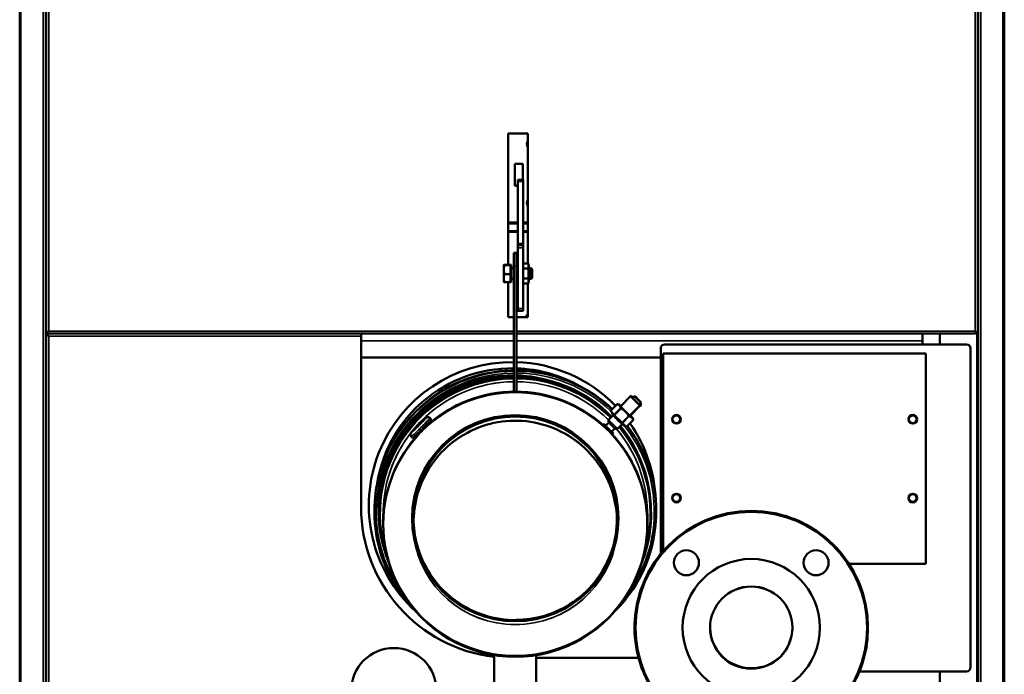
# Model space of a CAD drawing. Units: inches. Extents: x -61 to 225, y 14 to 193.
# Drawn here: x -61 to -32, y 27 to 47 of the extents above; entities that cross this region are included whole.
import ezdxf

# ---------------------------------------------------------------- set-up
doc = ezdxf.new("R2010")
doc.units = ezdxf.units.IN
doc.header["$LTSCALE"] = 14.285714
doc.header["$MEASUREMENT"] = 0
doc.layers.add('Visible (ANSI)', color=7, linetype='Continuous', lineweight=50)
doc.layers.add('Visible Narrow (ANSI)', color=7, linetype='Continuous', lineweight=35)

msp = doc.modelspace()

# ---------------------------------------------------------------- linework, layer by layer
at = {"layer": 'Visible (ANSI)'}
for p, q in [((-61.082, 71.163), (-61.082, 17.049)), ((-31.555, 17.049), (-31.555, 71.163)), ((-60.295, 70.986), (-60.295, 17.226)), ((-32.342, 17.226), (-32.342, 70.986)), ((-60.285, 37.127), (-60.285, 70.316)), ((-32.352, 70.316), (-32.352, 37.127)), ((-46.437, 43.092), (-45.846, 43.092)), ((-46.437, 39.156), (-46.437, 43.092)), ((-45.846, 43.092), (-45.846, 39.188)), ((-46.23, 42.186), (-46.23, 41.517)), ((-45.994, 42.186), (-46.23, 42.186)), ((-45.994, 41.705), (-45.994, 42.186)), ((-46.141, 41.647), (-46.141, 41.705)), ((-46.141, 41.705), (-45.984, 41.705)), ((-46.141, 41.647), (-46.141, 39.795)), ((-45.984, 41.647), (-45.984, 41.705)), ((-45.984, 41.647), (-45.984, 39.795)), ((-46.23, 41.53), (-46.141, 41.53)), ((-46.23, 41.517), (-46.141, 41.517)), ((-45.984, 40.573), (-45.984, 40.579)), ((-46.437, 40.417), (-46.141, 40.417)), ((-46.437, 40.394), (-46.141, 40.394)), ((-46.437, 40.158), (-46.141, 40.158)), ((-45.984, 40.417), (-45.846, 40.417)), ((-45.984, 40.394), (-45.846, 40.394)), ((-45.984, 40.158), (-45.846, 40.158)), ((-46.437, 40.154), (-46.141, 40.154)), ((-46.141, 40.141), (-46.437, 40.141)), ((-45.984, 40.154), (-45.846, 40.154)), ((-45.846, 40.141), (-45.984, 40.141)), ((-45.984, 39.91), (-45.984, 39.904)), ((-46.141, 39.796), (-46.141, 39.737)), ((-46.141, 39.658), (-46.141, 39.737)), ((-46.141, 39.737), (-45.984, 39.737)), ((-46.141, 39.658), (-46.141, 37.847)), ((-45.984, 39.796), (-45.984, 39.737)), ((-45.984, 39.658), (-45.984, 39.737)), ((-45.984, 39.188), (-45.984, 39.737)), ((-45.984, 39.658), (-45.984, 37.847)), ((-46.259, 39.49), (-46.259, 39.51)), ((-46.259, 39.509), (-46.259, 39.51)), ((-46.181, 39.51), (-46.259, 39.51)), ((-46.259, 39.117), (-46.259, 39.49)), ((-46.181, 39.49), (-46.181, 39.51)), ((-46.181, 39.509), (-46.181, 39.51)), ((-46.181, 39.117), (-46.181, 39.49)), ((-46.564, 39.148), (-46.564, 39.008)), ((-46.564, 39.148), (-46.564, 39.148)), ((-46.564, 39.148), (-46.564, 39.148)), ((-46.564, 39.008), (-46.564, 38.753)), ((-46.542, 39.156), (-46.364, 39.156)), ((-46.542, 39.14), (-46.364, 39.14)), ((-46.364, 39.156), (-46.364, 39.148)), ((-46.364, 39.148), (-46.364, 39.14)), ((-46.348, 39.148), (-46.364, 39.148)), ((-46.364, 39.14), (-46.364, 39.008)), ((-46.364, 39.008), (-46.364, 38.877)), ((-46.348, 39.148), (-46.348, 38.636)), ((-46.259, 39.05), (-46.332, 39.05)), ((-46.259, 35.352), (-46.259, 39.117)), ((-46.181, 35.352), (-46.181, 39.117)), ((-46.141, 39.05), (-46.181, 39.05)), ((-45.832, 39.188), (-45.984, 39.188)), ((-45.832, 39.04), (-45.984, 39.04)), ((-45.814, 39.121), (-45.832, 39.188)), ((-45.814, 38.664), (-45.814, 39.121)), ((-45.748, 39.05), (-45.814, 39.05)), ((-45.748, 39.05), (-45.748, 38.735)), ((-45.718, 39.02), (-45.748, 39.05)), ((-45.718, 39.02), (-45.718, 38.765)), ((-46.564, 38.753), (-46.564, 38.636)), ((-46.542, 38.877), (-46.364, 38.877)), ((-46.364, 38.877), (-46.364, 38.753)), ((-46.364, 38.753), (-46.364, 38.629)), ((-46.259, 38.735), (-46.332, 38.735)), ((-46.141, 38.735), (-46.181, 38.735)), ((-45.832, 38.744), (-45.984, 38.744)), ((-45.748, 38.735), (-45.814, 38.735)), ((-45.718, 38.765), (-45.748, 38.735)), ((-46.564, 38.636), (-46.564, 38.636)), ((-46.542, 38.629), (-46.364, 38.629)), ((-46.437, 37.58), (-46.437, 38.629)), ((-46.348, 38.636), (-46.364, 38.636)), ((-45.832, 38.597), (-45.984, 38.597)), ((-45.984, 38.404), (-45.984, 38.405)), ((-45.984, 37.768), (-45.984, 38.404)), ((-45.846, 38.597), (-45.846, 37.58)), ((-45.814, 38.664), (-45.832, 38.597)), ((-46.141, 38.384), (-46.181, 38.384)), ((-46.141, 38.372), (-46.181, 38.372)), ((-46.141, 37.847), (-46.141, 37.768)), ((-45.984, 37.847), (-45.984, 37.768)), ((-46.259, 37.58), (-46.437, 37.58)), ((-45.846, 37.58), (-46.181, 37.58)), ((-45.984, 37.768), (-46.141, 37.768)), ((-60.285, 37.127), (-60.246, 37.127)), ((-60.285, 37.048), (-60.246, 37.048)), ((-60.285, 23.978), (-60.285, 37.048)), ((-60.246, 37.127), (-60.206, 37.167)), ((-60.246, 37.127), (-60.206, 37.167)), ((-60.246, 37.088), (-60.246, 37.127)), ((-46.259, 37.088), (-60.246, 37.088)), ((-60.246, 37.088), (-60.246, 37.048)), ((-60.246, 37.088), (-50.846, 37.088)), ((-60.246, 37.048), (-60.206, 37.009)), ((-60.246, 37.048), (-60.206, 37.009)), ((-50.846, 37.088), (-50.846, 37.009)), ((-50.846, 31.891), (-50.846, 37.009)), ((-32.391, 37.088), (-46.181, 37.088)), ((-34.005, 37.088), (-34.005, 36.868)), ((-33.484, 37.088), (-33.484, 36.764)), ((-32.391, 37.127), (-32.431, 37.167)), ((-32.391, 37.127), (-32.431, 37.167)), ((-32.352, 37.127), (-32.391, 37.127)), ((-32.391, 37.088), (-32.391, 37.127)), ((-41.86, 36.646), (-41.86, 30.479)), ((-41.742, 36.764), (-32.686, 36.764)), ((-34.005, 36.764), (-34.005, 36.868)), ((-32.568, 36.646), (-32.568, 27.079)), ((-50.846, 36.374), (-46.259, 36.374)), ((-46.181, 36.374), (-41.86, 36.374)), ((-41.781, 36.489), (-41.781, 30.573)), ((-33.907, 36.489), (-41.781, 36.489)), ((-33.907, 30.19), (-33.907, 36.489)), ((-46.309, 35.983), (-46.309, 36.05)), ((-46.309, 36.05), (-46.309, 35.983)), ((-46.181, 35.352), (-46.259, 35.352)), ((-42.764, 35.212), (-43.068, 34.906)), ((-42.764, 35.212), (-42.741, 35.222)), ((-42.485, 34.935), (-42.764, 35.212)), ((-42.741, 35.222), (-42.687, 35.169)), ((-42.699, 35.157), (-42.644, 35.213)), ((-42.699, 35.157), (-42.507, 34.965)), ((-42.633, 35.217), (-42.644, 35.213)), ((-42.644, 35.213), (-42.451, 35.021)), ((-42.633, 35.217), (-42.44, 35.025)), ((-42.621, 35.197), (-42.624, 35.195)), ((-42.624, 35.195), (-42.605, 35.175)), ((-42.623, 35.194), (-42.621, 35.197)), ((-42.549, 35.126), (-42.621, 35.197)), ((-42.62, 35.197), (-42.617, 35.198)), ((-42.549, 35.126), (-42.62, 35.197)), ((-42.619, 35.196), (-42.617, 35.198)), ((-42.617, 35.198), (-42.596, 35.179)), ((-42.605, 35.175), (-42.554, 35.124)), ((-42.599, 35.176), (-42.596, 35.179)), ((-42.596, 35.179), (-42.545, 35.128)), ((-43.163, 34.975), (-43.364, 34.773)), ((-43.258, 34.651), (-43.057, 34.853)), ((-43.052, 34.848), (-43.253, 34.646)), ((-43.105, 34.96), (-43.153, 34.973)), ((-43.017, 34.856), (-43.068, 34.906)), ((-42.485, 34.935), (-42.789, 34.629)), ((-42.485, 34.921), (-42.768, 34.637)), ((-42.597, 34.818), (-42.478, 34.938)), ((-42.589, 34.821), (-42.487, 34.924)), ((-42.554, 35.124), (-42.549, 35.126)), ((-42.545, 35.128), (-42.549, 35.126)), ((-42.538, 35.113), (-42.541, 35.112)), ((-42.541, 35.112), (-42.47, 35.041)), ((-42.54, 35.111), (-42.538, 35.113)), ((-42.517, 35.094), (-42.538, 35.113)), ((-42.535, 35.114), (-42.532, 35.115)), ((-42.517, 35.094), (-42.535, 35.114)), ((-42.534, 35.113), (-42.532, 35.115)), ((-42.532, 35.115), (-42.461, 35.044)), ((-42.52, 35.091), (-42.517, 35.094)), ((-42.466, 35.042), (-42.517, 35.094)), ((-42.465, 35.043), (-42.517, 35.094)), ((-42.507, 34.965), (-42.451, 35.021)), ((-42.507, 34.965), (-42.505, 34.966)), ((-42.505, 34.965), (-42.458, 35.011)), ((-42.478, 34.938), (-42.505, 34.966)), ((-42.477, 34.914), (-42.489, 34.926)), ((-42.478, 34.938), (-42.485, 34.935)), ((-42.458, 34.933), (-42.477, 34.914)), ((-42.477, 34.914), (-42.475, 34.915)), ((-42.456, 34.934), (-42.475, 34.915)), ((-42.47, 35.041), (-42.466, 35.042)), ((-42.461, 35.044), (-42.465, 35.043)), ((-42.458, 35.011), (-42.456, 35.012)), ((-42.458, 35.011), (-42.458, 34.933)), ((-42.458, 34.933), (-42.456, 34.934)), ((-42.456, 35.01), (-42.44, 35.025)), ((-42.456, 35.012), (-42.456, 34.934)), ((-42.451, 35.021), (-42.44, 35.025)), ((-48.746, 34.522), (-48.785, 34.561)), ((-43.426, 34.502), (-43.286, 34.643)), ((-43.364, 34.773), (-43.258, 34.651)), ((-43.253, 34.646), (-43.019, 34.412)), ((-43.019, 34.412), (-42.817, 34.614)), ((-42.812, 34.609), (-43.013, 34.407)), ((-42.789, 34.629), (-42.809, 34.649)), ((-42.788, 34.629), (-42.789, 34.629)), ((-42.698, 34.556), (-42.687, 34.513)), ((-42.589, 34.821), (-42.597, 34.818)), ((-42.589, 34.821), (-42.591, 34.824)), ((-43.514, 34.323), (-43.411, 34.427)), ((-43.426, 34.446), (-43.426, 34.502)), ((-43.155, 34.232), (-43.014, 34.373)), ((-43.013, 34.407), (-42.884, 34.295)), ((-42.683, 34.497), (-42.884, 34.295)), ((-42.884, 34.295), (-42.683, 34.497)), ((-49.302, 33.966), (-49.341, 34.005)), ((-43.333, 34.143), (-43.23, 34.246)), ((-43.211, 34.232), (-43.155, 34.232)), ((-50.444, 31.765), (-50.444, 31.746)), ((-50.326, 31.792), (-50.326, 31.836)), ((-50.295, 31.698), (-50.295, 31.698)), ((-50.181, 31.692), (-50.181, 31.372)), ((-42.259, 31.692), (-42.259, 31.372)), ((-42.145, 31.743), (-42.145, 31.698)), ((-41.995, 31.765), (-41.995, 31.746)), ((-41.86, 30.479), (-41.86, 30.479)), ((-41.781, 30.573), (-41.781, 30.573)), ((-36.215, 30.19), (-33.907, 30.19)), ((-46.85, 27.446), (-46.85, 26.107)), ((-45.59, 27.446), (-45.59, 26.107)), ((-45.59, 27.363), (-42.523, 27.363)), ((-32.686, 26.961), (-35.898, 26.961)), ((-33.484, 26.961), (-33.484, 23.938))]:
    msp.add_line(p, q, dxfattribs=at)
for centre, radius in [((-41.387, 34.52), 0.13), ((-34.301, 34.52), 0.13), ((-41.387, 32.158), 0.13), ((-34.301, 32.158), 0.13), ((-39.143, 28.272), 3.5), ((-39.143, 28.272), 3.472), ((-41.088, 30.217), 0.376), ((-37.199, 30.217), 0.376), ((-39.143, 28.272), 2.059), ((-39.143, 28.272), 1.234), ((-39.143, 28.272), 1.234)]:
    msp.add_circle(centre, radius, dxfattribs=at)
for centre, radius, start, end in [((-46.332, 39.065), 0.0157, 180, 270), ((-46.332, 38.719), 0.0157, 90, 180), ((-41.742, 36.646), 0.118, 90, 180), ((-32.686, 36.646), 0.118, 0, 90), ((-43.92, 33.734), 1.458, 37.4328, 38.2037), ((-46.318, 31.891), 4.528, 180, 263.2592), ((-49.862, 26.379), 1.28, 0, 180), ((-32.686, 27.079), 0.118, 270, 0)]:
    msp.add_arc(centre, radius, start, end, dxfattribs=at)
for centre, major_axis, ratio, start_param, end_param in [((-45.718, 42.775), (-0.157, 0), 0.99863, 5.661459, 6.904912), ((-45.718, 42.777), (-0.134, 0), 0.99863, 5.986541, 6.57983), ((-45.718, 42.787), (-0.134, 0), 0.99863, 0.037002, 0.296645), ((-45.718, 41.006), (-0.157, 0), 0.99863, 5.661459, 6.904912), ((-45.718, 41.007), (-0.134, 0), 0.99863, 5.986541, 6.57983), ((-45.718, 41.017), (-0.134, 0), 0.99863, 0.037002, 0.296645), ((-45.816, 37.527), (0.118, 0), 0.99863, 1.823992, 2.673801), ((-45.816, 37.528), (0.0984, 0), 0.99863, 1.876117, 2.582264), ((-46.309, 31.939), (-4.303, 0), 0.99863, 4.700954, 7.111647), ((-46.309, 31.951), (-4.104, 0), 0.99863, 4.700402, 6.125008), ((-46.309, 31.939), (4.303, 0), 0.99863, 0.768078, 1.541057), ((-46.309, 31.951), (4.104, 0), 0.99863, 1.048235, 1.53962), ((-46.309, 31.792), (-4.018, 0), 0.99863, 4.700143, 6.593992), ((-46.309, 31.79), (-3.974, 0), 0.99863, 4.788819, 6.163104), ((-46.309, 31.951), (-4.026, 0), 0.99863, 4.89145, 5.423596), ((-46.309, 31.792), (4.018, 0), 0.99863, 1.211784, 1.538947), ((-46.22, 31.372), (0, -3.977), 0.995887, 1.691872, 4.591313), ((-42.923, 34.736), (-0.24, 0.239), 0.040283, 6.254168, 6.2787), ((-42.902, 34.757), (-0.204, 0.203), 0.040283, 5.598685, 6.967828), ((-42.923, 34.736), (0.24, -0.239), 0.040283, 4.159773, 4.184305), ((-42.902, 34.757), (0.204, -0.203), 0.040283, 4.178703, 5.212572), ((-43.124, 34.534), (0.24, -0.239), 0.040283, 4.159773, 4.184305), ((-42.923, 34.736), (0.24, -0.239), 0.040283, 5.206971, 5.231502), ((-42.902, 34.757), (0.204, -0.203), 0.040283, 5.351079, 7.18179), ((-42.902, 34.757), (0.145, -0.144), 0.040283, 5.727445, 6.57239), ((-43.29, 34.367), (0.136, -0.135), 0.040283, 3.141593, 6.283185), ((-43.318, 34.339), (0.108, -0.107), 0.040283, 3.18192, 6.242858), ((-43.124, 34.534), (0.24, -0.239), 0.040283, 5.206971, 5.231502), ((-43.124, 34.534), (0.24, -0.239), 0.040283, 6.254168, 6.2787), ((-46.309, 31.939), (4.303, 0), 0.99863, 0.03884, 0.609633), ((-42.923, 34.736), (0.24, -0.239), 0.040283, 6.254168, 6.2787), ((-46.22, 31.372), (0, -3.977), 0.995887, 4.708399, 7.857971), ((-46.22, 31.375), (-3.961, 0), 0.99863, 0, 0.000327), ((-46.22, 31.375), (3.961, 0), 0.99863, 6.282856, 6.283185), ((-46.309, 32.314), (3.819, 0), 0.99863, 4.714319, 4.939662), ((-46.309, 32.312), (-3.819, 0), 0.99863, 1.586853, 1.784371), ((-46.309, 32.311), (3.819, 0), 0.99863, 4.739918, 4.914797), ((-46.309, 32.31), (-3.819, 0), 0.99863, 1.617528, 1.754432), ((-39.143, 28.285), (-1.234, 0), 0.99863, 0.005017, 1.830985), ((-39.143, 28.285), (1.234, 0), 0.99863, 5.853104, 6.278169), ((-46.22, 31.372), (0, -3.953), 0.995887, 6.096911, 6.46946), ((-46.22, 31.375), (-3.961, 0), 0.99863, 1.399975, 1.741614)]:
    msp.add_ellipse(centre, major_axis=major_axis, ratio=ratio, start_param=start_param, end_param=end_param, dxfattribs=at)
for centre, major_axis in [((-46.22, 31.553), (-3.094, 0)), ((-46.22, 31.553), (-3.07, 0)), ((-39.143, 28.272), (1.234, 0))]:
    msp.add_ellipse(centre, major_axis=major_axis, ratio=0.99863, dxfattribs=at)
for points, weights in [([(-46.564, 39.148), (-46.564, 39.151), (-46.542, 39.156)], [1.81273153278, 1.81273153278, 1.68258326435]), ([(-46.542, 39.14), (-46.564, 39.144), (-46.564, 39.148)], [1.68258326435, 1.81273153278, 1.81273153278]), ([(-46.564, 39.008), (-46.564, 39.07), (-46.542, 39.14)], [1.81273153278, 1.81273153278, 1.68258326435]), ([(-46.542, 38.877), (-46.564, 38.947), (-46.564, 39.008)], [1.68258326435, 1.81273153278, 1.81273153278]), ([(-45.832, 39.04), (-45.813, 39.114), (-45.832, 39.188)], [2.96888167797, 3.42816927194, 2.96888167797]), ([(-45.832, 38.744), (-45.813, 38.892), (-45.832, 39.04)], [2.96888167797, 3.42816927194, 2.96888167797]), ([(-46.564, 38.753), (-46.564, 38.81), (-46.542, 38.877)], [1.81273153278, 1.81273153278, 1.68258326435]), ([(-46.542, 38.629), (-46.564, 38.695), (-46.564, 38.753)], [1.68258326435, 1.81273153278, 1.81273153278]), ([(-45.832, 38.597), (-45.813, 38.671), (-45.832, 38.744)], [2.96888167797, 3.42816927194, 2.96888167797]), ([(-46.542, 38.629), (-46.562, 38.633), (-46.564, 38.636)], [1.68258326435, 1.80001250826, 1.81148853826]), ([(-43.057, 34.853), (-43.077, 34.947), (-43.163, 34.975)], [1.88754156288, 2.16438099211, 1.88754156288]), ([(-43.162, 34.975), (-43.158, 34.974), (-43.153, 34.973)], [1.88754156288, 1.89904246095, 1.9095877823]), ([(-42.817, 34.614), (-42.902, 34.765), (-43.052, 34.848)], [1.88754156288, 2.16438099211, 1.88754156288]), ([(-42.683, 34.497), (-42.715, 34.587), (-42.812, 34.609)], [1.88754156288, 2.16438099211, 1.88754156288]), ([(-42.687, 34.513), (-42.685, 34.506), (-42.683, 34.497)], [1.92609172088, 1.90838612908, 1.88754156288])]:
    msp.add_rational_spline(points, weights, degree=2, dxfattribs=at)
for points, knots in [([(-46.259, 35.984), (-46.287, 35.984), (-46.315, 35.983), (-46.794, 35.969), (-47.242, 35.884), (-48.089, 35.576), (-48.487, 35.353), (-49.194, 34.795), (-49.502, 34.459), (-49.997, 33.707), (-50.184, 33.291), (-50.396, 32.501), (-50.444, 32.133), (-50.444, 31.765)], [6.292505, 6.292505, 6.292505, 6.292505, 6.312377, 6.312377, 6.632388, 6.632388, 6.952397, 6.952397, 7.2724, 7.2724, 7.592395, 7.592395, 7.85398, 7.85398, 7.85398, 7.85398]), ([(-43.312, 34.825), (-43.463, 34.969), (-43.626, 35.102), (-44.166, 35.48), (-44.577, 35.678), (-45.388, 35.921), (-45.784, 35.98), (-46.181, 35.984)], [5.5238799, 5.5238799, 5.5238799, 5.5238799, 5.6723636, 5.6723636, 5.9923675, 5.9923675, 6.2738656, 6.2738656, 6.2738656, 6.2738656]), ([(-49.921, 32.785), (-49.791, 33.124), (-49.614, 33.446), (-49.145, 34.075), (-48.838, 34.373), (-48.145, 34.857), (-47.76, 35.043), (-46.951, 35.285), (-46.527, 35.341), (-45.682, 35.316), (-45.262, 35.236), (-44.468, 34.947), (-44.094, 34.739), (-43.432, 34.215), (-43.143, 33.9), (-42.753, 33.309), (-42.622, 33.052), (-42.519, 32.785)], [5.076792, 5.076792, 5.076792, 5.076792, 5.352365, 5.352365, 5.672362, 5.672362, 5.992366, 5.992366, 6.312376, 6.312376, 6.632388, 6.632388, 6.952398, 6.952398, 7.2724, 7.2724, 7.489575, 7.489575, 7.489575, 7.489575]), ([(-48.785, 34.561), (-48.791, 34.567), (-48.798, 34.572), (-48.812, 34.58), (-48.82, 34.582), (-48.834, 34.585), (-48.841, 34.585), (-48.854, 34.584), (-48.859, 34.583), (-48.868, 34.58), (-48.871, 34.579), (-48.878, 34.576), (-48.881, 34.574), (-48.889, 34.57), (-48.893, 34.567), (-48.907, 34.556), (-48.918, 34.547), (-48.949, 34.52), (-48.969, 34.502), (-49.012, 34.462), (-49.034, 34.44), (-49.082, 34.394), (-49.106, 34.37), (-49.155, 34.321), (-49.179, 34.297), (-49.224, 34.25), (-49.245, 34.228), (-49.283, 34.188), (-49.3, 34.169), (-49.328, 34.138), (-49.338, 34.126), (-49.35, 34.109), (-49.353, 34.105), (-49.358, 34.094), (-49.359, 34.091), (-49.361, 34.084), (-49.363, 34.078), (-49.365, 34.061), (-49.365, 34.052), (-49.359, 34.031), (-49.355, 34.022), (-49.347, 34.01), (-49.344, 34.007), (-49.341, 34.005)], [1.570796, 1.570796, 1.570796, 1.570796, 1.58438, 1.58438, 1.599336, 1.599336, 1.61859, 1.61859, 1.644679, 1.644679, 1.677273, 1.677273, 1.723861, 1.723861, 1.825553, 1.825553, 2.139712, 2.139712, 2.499082, 2.499082, 2.828008, 2.828008, 3.152267, 3.152267, 3.475613, 3.475613, 3.80001, 3.80001, 4.129377, 4.129377, 4.48574, 4.48574, 4.599064, 4.599064, 4.624806, 4.624806, 4.661728, 4.661728, 4.688666, 4.688666, 4.706287, 4.706287, 4.712389, 4.712389, 4.712389, 4.712389]), ([(-43.313, 34.714), (-43.313, 34.714), (-43.313, 34.713), (-43.315, 34.71), (-43.316, 34.706), (-43.318, 34.7), (-43.318, 34.697), (-43.318, 34.691), (-43.317, 34.689), (-43.316, 34.685), (-43.315, 34.683), (-43.314, 34.679), (-43.313, 34.678), (-43.31, 34.672), (-43.308, 34.67), (-43.301, 34.66), (-43.294, 34.653), (-43.276, 34.632), (-43.264, 34.619), (-43.236, 34.589), (-43.22, 34.573), (-43.187, 34.54), (-43.17, 34.522), (-43.135, 34.487), (-43.118, 34.47), (-43.084, 34.438), (-43.068, 34.423), (-43.039, 34.396), (-43.027, 34.384), (-43.005, 34.364), (-42.996, 34.357), (-42.986, 34.35), (-42.984, 34.349), (-42.981, 34.346), (-42.979, 34.346), (-42.976, 34.344), (-42.974, 34.343), (-42.97, 34.342), (-42.967, 34.341), (-42.959, 34.341), (-42.955, 34.341), (-42.948, 34.344), (-42.945, 34.345), (-42.943, 34.346)], [0.026984, 0.026984, 0.026984, 0.026984, 0.028698, 0.028698, 0.043085, 0.043085, 0.061036, 0.061036, 0.083927, 0.083927, 0.113474, 0.113474, 0.162399, 0.162399, 0.306893, 0.306893, 0.600578, 0.600578, 0.941405, 0.941405, 1.266742, 1.266742, 1.589298, 1.589298, 1.911285, 1.911285, 2.233853, 2.233853, 2.559191, 2.559191, 2.89841, 2.89841, 2.999242, 2.999242, 3.049434, 3.049434, 3.080921, 3.080921, 3.115303, 3.115303, 3.137886, 3.137886, 3.148076, 3.148076, 3.148076, 3.148076]), ([(-49.27, 31.488), (-49.264, 31.794), (-49.212, 32.099), (-49.013, 32.698), (-48.861, 32.99), (-48.472, 33.511), (-48.236, 33.741), (-47.703, 34.113), (-47.406, 34.257), (-46.783, 34.443), (-46.456, 34.486), (-45.806, 34.467), (-45.482, 34.405), (-44.871, 34.183), (-44.583, 34.022), (-44.072, 33.619), (-43.85, 33.376), (-43.492, 32.833), (-43.357, 32.533), (-43.209, 31.981), (-43.175, 31.735), (-43.17, 31.488)], [4.731071, 4.731071, 4.731071, 4.731071, 5.032395, 5.032395, 5.352402, 5.352402, 5.672404, 5.672404, 5.992401, 5.992401, 6.312395, 6.312395, 6.632387, 6.632387, 6.952381, 6.952381, 7.272379, 7.272379, 7.592382, 7.592382, 7.835296, 7.835296, 7.835296, 7.835296]), ([(-48.746, 34.522), (-48.745, 34.521), (-48.744, 34.519), (-48.745, 34.515), (-48.746, 34.513), (-48.753, 34.502), (-48.764, 34.489), (-48.794, 34.454), (-48.813, 34.434), (-48.856, 34.387), (-48.881, 34.361), (-48.931, 34.309), (-48.956, 34.283), (-48.982, 34.258)], [4.712389, 4.712389, 4.712389, 4.712389, 4.761532, 4.761532, 4.901313, 4.901313, 5.259852, 5.259852, 5.581491, 5.581491, 5.901919, 5.901919, 6.180896, 6.180896, 6.180896, 6.180896]), ([(-43.506, 34.332), (-43.511, 34.336), (-43.515, 34.34), (-43.532, 34.354), (-43.543, 34.363), (-43.558, 34.374), (-43.562, 34.376), (-43.562, 34.374), (-43.558, 34.369), (-43.543, 34.353), (-43.532, 34.342), (-43.507, 34.316), (-43.491, 34.3), (-43.456, 34.265), (-43.437, 34.247), (-43.402, 34.212), (-43.383, 34.193), (-43.35, 34.159), (-43.335, 34.144), (-43.311, 34.12), (-43.301, 34.11), (-43.287, 34.098), (-43.284, 34.096), (-43.284, 34.097)], [1.068703, 1.068703, 1.068703, 1.068703, 1.13026, 1.13026, 1.318636, 1.318636, 1.507013, 1.507013, 1.69539, 1.69539, 1.883766, 1.883766, 2.072143, 2.072143, 2.26052, 2.26052, 2.448896, 2.448896, 2.637273, 2.637273, 2.82565, 2.82565, 3.014026, 3.014026, 3.014026, 3.014026]), ([(-41.995, 31.765), (-41.995, 32.215), (-42.068, 32.665), (-42.352, 33.52), (-42.562, 33.924), (-42.84, 34.297), (-42.85, 34.309), (-42.859, 34.321)], [4.7123873, 4.7123873, 4.7123873, 4.7123873, 5.032376, 5.032376, 5.3523668, 5.3523668, 5.3630391, 5.3630391, 5.3630391, 5.3630391]), ([(-49.054, 34.186), (-49.063, 34.177), (-49.072, 34.168), (-49.11, 34.131), (-49.137, 34.105), (-49.188, 34.057), (-49.211, 34.035), (-49.249, 34.001), (-49.265, 33.987), (-49.288, 33.969), (-49.291, 33.962), (-49.301, 33.965), (-49.302, 33.965), (-49.302, 33.966)], [6.444486, 6.444486, 6.444486, 6.444486, 6.542247, 6.542247, 6.862407, 6.862407, 7.182706, 7.182706, 7.503605, 7.503605, 7.829749, 7.829749, 7.853982, 7.853982, 7.853982, 7.853982]), ([(-43.284, 34.097), (-43.284, 34.098), (-43.287, 34.103), (-43.301, 34.121), (-43.311, 34.133), (-43.324, 34.148), (-43.325, 34.149), (-43.326, 34.15)], [0, 0, 0, 0, 0.1883767, 0.1883767, 0.3767533, 0.3767533, 0.3917123, 0.3917123, 0.3917123, 0.3917123]), ([(-50.444, 31.746), (-50.444, 31.296), (-50.372, 30.846), (-50.088, 29.992), (-49.878, 29.588), (-49.49, 29.068), (-49.36, 28.917), (-49.22, 28.776)], [1.5707947, 1.5707947, 1.5707947, 1.5707947, 1.8907833, 1.8907833, 2.2107742, 2.2107742, 2.3517285, 2.3517285, 2.3517285, 2.3517285]), ([(-50.295, 31.698), (-50.295, 31.264), (-50.225, 30.83), (-50.058, 30.329), (-50.026, 30.24), (-49.99, 30.153)], [1.5707947, 1.5707947, 1.5707947, 1.5707947, 1.8907829, 1.8907829, 1.9600411, 1.9600411, 1.9600411, 1.9600411]), ([(-43.22, 28.776), (-43.022, 28.975), (-42.844, 29.194), (-42.442, 29.805), (-42.256, 30.22), (-42.044, 31.01), (-41.995, 31.378), (-41.995, 31.746)], [3.9314537, 3.9314537, 3.9314537, 3.9314537, 4.130807, 4.130807, 4.4508025, 4.4508025, 4.7123873, 4.7123873, 4.7123873, 4.7123873]), ([(-42.45, 30.153), (-42.384, 30.314), (-42.329, 30.478), (-42.192, 30.988), (-42.145, 31.343), (-42.145, 31.698)], [4.323141, 4.323141, 4.323141, 4.323141, 4.4508028, 4.4508028, 4.7123873, 4.7123873, 4.7123873, 4.7123873]), ([(-38.428, 31.699), (-38.4, 31.693), (-38.372, 31.687), (-38.003, 31.6), (-37.67, 31.467), (-37.284, 31.239), (-37.202, 31.186), (-37.123, 31.13)], [52.020336, 52.020336, 52.020336, 52.020336, 52.240589, 52.240589, 54.910521, 54.910521, 55.652733, 55.652733, 55.652733, 55.652733]), ([(-43.17, 31.545), (-43.17, 31.22), (-43.222, 30.895), (-43.427, 30.279), (-43.579, 29.987), (-43.968, 29.465), (-44.204, 29.236), (-44.737, 28.863), (-45.034, 28.72), (-45.657, 28.534), (-45.984, 28.491), (-46.634, 28.51), (-46.958, 28.572), (-47.569, 28.794), (-47.857, 28.954), (-48.368, 29.358), (-48.59, 29.6), (-48.948, 30.143), (-49.082, 30.444), (-49.235, 31.014), (-49.27, 31.28), (-49.27, 31.545)], [1.570795, 1.570795, 1.570795, 1.570795, 1.890803, 1.890803, 2.210809, 2.210809, 2.530811, 2.530811, 2.850809, 2.850809, 3.170802, 3.170802, 3.490794, 3.490794, 3.810788, 3.810788, 4.130786, 4.130786, 4.450789, 4.450789, 4.712387, 4.712387, 4.712387, 4.712387]), ([(-40.659, 31.427), (-40.579, 31.465), (-40.498, 31.501), (-40.415, 31.533), (-40.414, 31.533), (-40.413, 31.534)], [46.2312343, 46.2312343, 46.2312343, 46.2312343, 46.9026366, 46.9026366, 46.9105295, 46.9105295, 46.9105295, 46.9105295]), ([(-37.123, 31.13), (-36.961, 31.016), (-36.808, 30.887), (-36.419, 30.498), (-36.206, 30.208), (-35.893, 29.611), (-35.783, 29.303), (-35.717, 28.987)], [0, 0, 0, 0, 1.509009, 1.509009, 4.192384, 4.192384, 6.642533, 6.642533, 6.642533, 6.642533]), ([(-42.376, 26.932), (-42.414, 27.023), (-42.448, 27.116), (-42.584, 27.543), (-42.641, 27.897), (-42.646, 28.597), (-42.594, 28.952), (-42.391, 29.623), (-42.237, 29.946), (-41.922, 30.411), (-41.787, 30.576), (-41.638, 30.727)], [32.804796, 32.804796, 32.804796, 32.804796, 33.556206, 33.556206, 36.223481, 36.223481, 38.894082, 38.894082, 41.56205, 41.56205, 43.171413, 43.171413, 43.171413, 43.171413]), ([(-35.682, 27.749), (-35.73, 27.436), (-35.821, 27.127), (-35.963, 26.812), (-35.975, 26.784), (-35.989, 26.757)], [9.794052, 9.794052, 9.794052, 9.794052, 12.201203, 12.201203, 12.432612, 12.432612, 12.432612, 12.432612])]:
    msp.add_open_spline(points, degree=3, knots=knots, dxfattribs=at)
for points in [[(-50.181, 31.375), (-50.181, 31.535), (-50.171, 31.694), (-50.152, 31.853)], [(-42.288, 31.853), (-42.269, 31.694), (-42.259, 31.535), (-42.259, 31.375)]]:
    msp.add_open_spline(points, degree=3, dxfattribs=at)
at = {"layer": 'Visible Narrow (ANSI)'}
for p, q in [((-61.043, 71.163), (-61.043, 17.049)), ((-31.594, 17.049), (-31.594, 71.163)), ((-60.374, 70.986), (-60.374, 17.226)), ((-32.263, 17.226), (-32.263, 70.986)), ((-60.206, 37.167), (-60.206, 70.277)), ((-32.431, 70.277), (-32.431, 37.167)), ((-45.984, 41.647), (-46.141, 41.647)), ((-46.141, 39.795), (-45.984, 39.795)), ((-45.984, 39.658), (-46.141, 39.658)), ((-46.181, 39.51), (-46.259, 39.51)), ((-46.181, 39.49), (-46.259, 39.49)), ((-46.332, 39.05), (-46.332, 38.735)), ((-46.181, 39.117), (-46.259, 39.117)), ((-45.984, 38.597), (-45.984, 38.405)), ((-46.141, 37.847), (-45.984, 37.847)), ((-60.255, 37.048), (-60.255, 37.127)), ((-46.259, 37.167), (-60.206, 37.167)), ((-60.206, 37.009), (-50.846, 37.009)), ((-60.206, 24.017), (-60.206, 37.009)), ((-32.431, 37.167), (-46.181, 37.167)), ((-32.381, 37.127), (-32.381, 23.899)), ((-50.846, 36.868), (-46.259, 36.868)), ((-46.181, 36.868), (-34.005, 36.868)), ((-44.897, 35.548), (-44.897, 35.592)), ((-43.013, 34.853), (-42.811, 34.653)), ((-42.787, 34.63), (-42.782, 34.632)), ((-42.773, 34.636), (-42.769, 34.637)), ((-36.668, 30.747), (-36.668, 30.747)), ((-38.022, 27.771), (-38.022, 27.771)), ((-38.826, 27.094), (-38.826, 27.094))]:
    msp.add_line(p, q, dxfattribs=at)
for centre in [(-41.387, 34.52), (-34.301, 34.52), (-41.387, 32.158), (-34.301, 32.158)]:
    msp.add_circle(centre, 0.104, dxfattribs=at)
for centre, major_axis, ratio, start_param, end_param in [((-46.22, 31.743), (-4.169, 0), 0.99863, 4.721834, 6.899238), ((-46.22, 31.695), (-4.049, 0), 0.99863, 4.722115, 6.594071), ((-46.22, 31.765), (-4.224, 0), 0.99863, 4.72171, 6.283185), ((-46.22, 31.746), (-4.224, 0), 0.99863, 4.72171, 6.283185), ((-46.309, 31.836), (-4.018, 0), 0.99863, 4.700143, 6.283185), ((-46.22, 31.697), (-4.074, 0), 0.99863, 4.808763, 6.14316), ((-46.22, 31.765), (-4.224, 0), 0.99863, 3.953103, 4.703071), ((-46.22, 31.746), (-4.224, 0), 0.99863, 3.95634, 4.703071), ((-46.22, 31.743), (-4.169, 0), 0.99863, 3.957175, 4.702948), ((-46.309, 31.836), (-4.018, 0), 0.99863, 4.388283, 4.68054), ((-46.22, 31.698), (-4.075, 0), 0.99863, 3.929559, 4.702729), ((-46.22, 31.695), (4.049, 0), 0.99863, 0.78839, 1.561074), ((-46.22, 31.693), (-3.962, 0), 0.99863, 4.722327, 6.313875), ((-46.22, 31.692), (-3.961, 0), 0.99863, 4.722331, 6.283185), ((-46.22, 31.693), (-3.962, 0), 0.99863, 3.92995, 4.702455), ((-46.22, 31.692), (-3.961, 0), 0.99863, 3.929478, 4.70245), ((-46.22, 31.743), (-4.079, 0), 0.99863, 3.921696, 4.416096), ((-46.22, 31.743), (-4.075, 0), 0.99863, 3.921723, 4.381709), ((-49.063, 34.283), (-0.278, -0.278), 0.041876, 0, 3.141593), ((-46.22, 31.545), (-3.05, 0), 0.99863, 3.141593, 6.283185), ((-43.796, 33.611), (1.022, 1.026), 0.016737, 6.28116, 6.395917), ((-49.024, 34.244), (0.278, 0.278), 0.041876, 3.141593, 6.283185), ((-46.22, 31.431), (-3.05, 0), 0.99863, 3.160276, 6.264502), ((-46.22, 31.695), (4.049, 0), 0.99863, 5.972299, 6.976753), ((-46.22, 31.698), (4.075, 0), 0.99863, 0, 0.693752), ((-46.22, 31.743), (4.075, 0), 0.99863, 0, 0.685878), ((-46.22, 31.743), (4.079, 0), 0.99863, 6.19101, 6.969127), ((-46.22, 31.743), (4.169, 0), 0.99863, 5.667133, 6.956969), ((-46.22, 31.746), (4.224, 0), 0.99863, 0, 0.653934), ((-46.22, 31.765), (4.224, 0), 0.99863, 0, 0.650668), ((-46.22, 31.692), (3.961, 0), 0.99863, 0, 0.697094), ((-46.22, 31.693), (3.962, 0), 0.99863, 6.252495, 6.979829), ((-46.22, 31.375), (-3.961, 0), 0.99863, 5.91878, 6.162128), ((-46.22, 31.375), (3.961, 0), 0.99863, 0.121054, 0.364405), ((-46.22, 31.698), (-4.075, 0), 0.99863, 6.232117, 6.283185), ((-46.22, 31.375), (-3.961, 0), 0.99863, 6.279857, 7.668829), ((-46.22, 31.375), (3.961, 0), 0.99863, 4.897538, 6.28651), ((-46.22, 31.431), (3.075, 0), 0.99863, 3.275326, 6.149452), ((-46.22, 31.431), (3.074, 0), 0.99863, 3.283222, 6.141556), ((-39.143, 28.285), (1.234, 0), 0.99863, 4.972578, 5.853104)]:
    msp.add_ellipse(centre, major_axis=major_axis, ratio=ratio, start_param=start_param, end_param=end_param, dxfattribs=at)
for centre, major_axis, ratio in [((-46.22, 31.377), (-3.948, 0), 0.99863), ((-49.119, 34.339), (-0.223, -0.223), 0.041876), ((-46.22, 31.545), (-3.051, 0), 0.99863)]:
    msp.add_ellipse(centre, major_axis=major_axis, ratio=ratio, dxfattribs=at)
for points in [[(-46.612, 35.747), (-46.495, 35.759), (-46.377, 35.766), (-46.259, 35.767)], [(-50.29, 31.906), (-50.283, 32.026), (-50.272, 32.146), (-50.254, 32.265)], [(-50.295, 31.698), (-50.295, 31.767), (-50.293, 31.836), (-50.29, 31.906)], [(-46.949, 27.487), (-46.93, 27.484), (-46.911, 27.481), (-46.893, 27.477)], [(-45.547, 27.477), (-45.529, 27.48), (-45.511, 27.484), (-45.491, 27.487)]]:
    msp.add_open_spline(points, degree=3, dxfattribs=at)
for points, knots in [([(-46.181, 35.767), (-45.937, 35.765), (-45.686, 35.741), (-45.255, 35.657), (-45.074, 35.609), (-44.897, 35.548)], [31.297729, 31.297729, 31.297729, 31.297729, 33.148023, 33.148023, 34.493138, 34.493138, 34.493138, 34.493138]), ([(-44.897, 35.592), (-44.897, 35.592), (-44.897, 35.592), (-44.897, 35.592), (-44.897, 35.592), (-44.897, 35.592), (-44.897, 35.592), (-44.897, 35.592), (-44.897, 35.592), (-44.897, 35.592), (-44.898, 35.592), (-44.9, 35.593), (-44.905, 35.595), (-44.928, 35.604), (-44.973, 35.62), (-45.029, 35.639)], [0.2449819, 0.2449819, 0.2449819, 0.2449819, 0.2453111, 0.2453111, 0.2458138, 0.2458138, 0.2466733, 0.2466733, 0.2487154, 0.2487154, 0.2557519, 0.2557519, 0.3006584, 0.3006584, 0.5616648, 0.5616648, 0.5616648, 0.5616648]), ([(-48.982, 34.258), (-48.982, 34.258), (-48.982, 34.258), (-48.983, 34.257), (-48.985, 34.255), (-48.992, 34.248), (-48.997, 34.242), (-49.006, 34.234), (-49.009, 34.231), (-49.013, 34.227), (-49.015, 34.225), (-49.017, 34.223), (-49.018, 34.222), (-49.018, 34.222), (-49.02, 34.22), (-49.021, 34.219), (-49.025, 34.215), (-49.027, 34.213), (-49.033, 34.207), (-49.036, 34.203), (-49.047, 34.192), (-49.053, 34.187), (-49.054, 34.186), (-49.054, 34.186), (-49.054, 34.186)], [0.4048662, 0.4048662, 0.4048662, 0.4048662, 0.4120743, 0.4120743, 0.4579654, 0.4579654, 0.5289103, 0.5289103, 0.5584959, 0.5584959, 0.5770036, 0.5770036, 0.5836217, 0.5836217, 0.5836217, 0.6000312, 0.6000312, 0.6214168, 0.6214168, 0.6579419, 0.6579419, 0.7295479, 0.7295479, 0.7332349, 0.7332349, 0.7332349, 0.7332349]), ([(-50.152, 31.853), (-50.152, 31.853), (-50.151, 31.854), (-50.151, 31.854), (-50.151, 31.854), (-50.151, 31.854), (-50.151, 31.854), (-50.151, 31.854), (-50.151, 31.854), (-50.151, 31.854), (-50.151, 31.854), (-50.151, 31.854), (-50.151, 31.854), (-50.151, 31.854), (-50.151, 31.854), (-50.151, 31.854), (-50.151, 31.854), (-50.151, 31.854), (-50.151, 31.854), (-50.151, 31.854), (-50.151, 31.854), (-50.152, 31.853), (-50.152, 31.85), (-50.152, 31.848)], [-0.03756754, -0.03756754, -0.03756754, -0.03756754, -0.0302438, -0.0302438, -0.02682693, -0.02682693, -0.02586131, -0.02586131, -0.02546361, -0.02546361, -0.0252356, -0.0252356, -0.02504469, -0.02504469, -0.02482622, -0.02482622, -0.02448038, -0.02448038, -0.0235455, -0.0235455, -0.02178725, -0.02178725, 0, 0, 0, 0]), ([(-42.288, 31.848), (-42.288, 31.848), (-42.288, 31.848), (-42.288, 31.85), (-42.288, 31.853), (-42.288, 31.854), (-42.288, 31.854), (-42.289, 31.854), (-42.289, 31.854), (-42.289, 31.854), (-42.289, 31.854), (-42.289, 31.854), (-42.289, 31.854), (-42.289, 31.854), (-42.289, 31.854), (-42.289, 31.854), (-42.289, 31.854), (-42.289, 31.854), (-42.289, 31.854), (-42.289, 31.854), (-42.289, 31.854), (-42.288, 31.854), (-42.288, 31.854), (-42.288, 31.853), (-42.288, 31.853), (-42.288, 31.853)], [-0.29272322, -0.29272322, -0.29272322, -0.29272322, -0.29191144, -0.29191144, -0.283619, -0.283619, -0.28228644, -0.28228644, -0.28193105, -0.28193105, -0.28180028, -0.28180028, -0.28173303, -0.28173303, -0.2816828, -0.2816828, -0.28163071, -0.28163071, -0.28155608, -0.28155608, -0.28140766, -0.28140766, -0.28012721, -0.28012721, -0.27970323, -0.27970323, -0.27970323, -0.27970323])]:
    msp.add_open_spline(points, degree=3, knots=knots, dxfattribs=at)
for points, weights in [([(-43.017, 34.856), (-43.015, 34.854), (-43.013, 34.853)], [1.59374555177, 1.59663283043, 1.59944516679]), ([(-42.811, 34.653), (-42.81, 34.651), (-42.809, 34.649)], [1.59944516679, 1.59663283043, 1.59374555177]), ([(-42.788, 34.629), (-42.788, 34.629), (-42.787, 34.63)], [1.07914043213, 1.08153449694, 1.08391227823])]:
    msp.add_rational_spline(points, weights, degree=2, dxfattribs=at)

doc.saveas('drawing.dxf')
